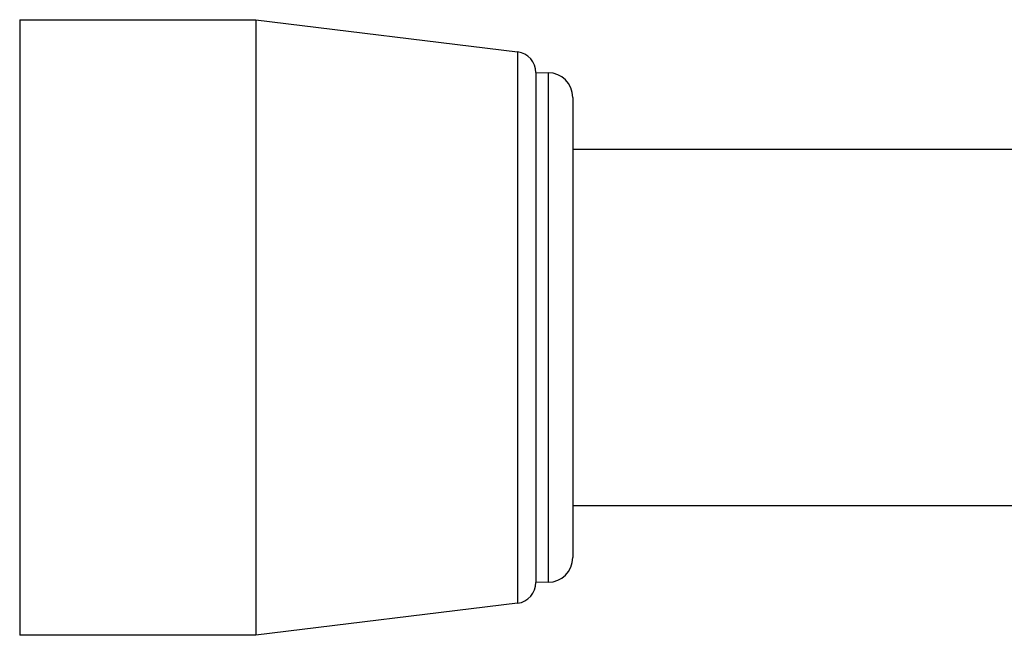
# Model space of a CAD drawing. Units: millimetres. Extents: x 1844 to 2118, y 1083 to 1357.
# Drawn here: x 1844 to 1924, y 1083 to 1133 of the extents above; entities that cross this region are included whole.
import ezdxf

# ---------------------------------------------------------------- set-up
doc = ezdxf.new("R2010")
doc.units = ezdxf.units.MM

msp = doc.modelspace()

# ---------------------------------------------------------------- linework, layer by layer
for p, q in [((1844.377, 1133.19), (1844.377, 1083.09)), ((1844.377, 1133.19), (1863.577, 1133.19)), ((1863.577, 1133.19), (1863.577, 1083.09)), ((1863.577, 1133.19), (1884.885, 1130.573)), ((1884.885, 1130.573), (1884.885, 1085.707)), ((1886.377, 1128.886), (1886.377, 1087.394)), ((1886.377, 1128.886), (1887.377, 1128.87)), ((1887.377, 1128.87), (1887.377, 1087.41)), ((1889.377, 1126.87), (1889.377, 1089.41)), ((1889.377, 1122.64), (1930.723, 1122.64)), ((1930.723, 1093.64), (1889.377, 1093.64)), ((1887.377, 1087.41), (1886.377, 1087.394)), ((1884.885, 1085.707), (1863.577, 1083.09)), ((1863.577, 1083.09), (1844.377, 1083.09))]:
    msp.add_line(p, q)
for centre, radius, start, end in [((1884.677, 1128.886), 1.7, 0.00002, 82.99876), ((1887.377, 1126.87), 2, 0, 90), ((1887.377, 1089.41), 2, 270, 0), ((1884.677, 1087.394), 1.7, 277.00124, 359.99998)]:
    msp.add_arc(centre, radius, start, end)

doc.saveas('drawing.dxf')
